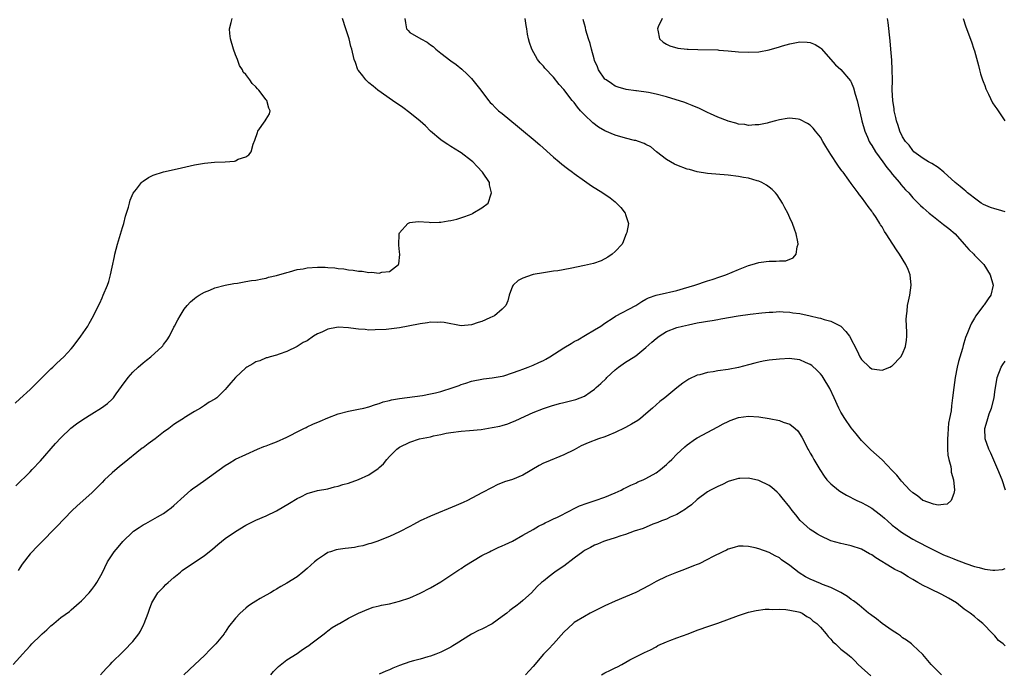
# Model space of a CAD drawing. Units: inches. Extents: x 2508000 to 2511000, y 1545000 to 1548000.
# Drawn here: x 2508683 to 2508875, y 1547193 to 1547321 of the extents above; entities that cross this region are included whole.
import ezdxf

# ---------------------------------------------------------------- set-up
doc = ezdxf.new("R2010")
doc.units = ezdxf.units.IN
doc.header["$MEASUREMENT"] = 0
doc.layers.add('LD25081545_10ft', color=9, linetype='Continuous')

msp = doc.modelspace()

# ---------------------------------------------------------------- linework, layer by layer
at = {"layer": 'LD25081545_10ft'}
for points, elevation in [([(2508681.69, 1547195), (2508683, 1547196.42), (2508683.51, 1547197), (2508684.23, 1547197.77), (2508685, 1547198.63), (2508685.34, 1547199), (2508687, 1547200.66), (2508687.36, 1547201), (2508688.24, 1547201.76), (2508689, 1547202.53), (2508689.27, 1547202.73), (2508689.61, 1547203), (2508691, 1547204.18), (2508692.65, 1547205.35), (2508693, 1547205.67), (2508694.58, 1547207), (2508695, 1547207.4), (2508696.5, 1547209), (2508697, 1547209.6), (2508697.58, 1547210.42), (2508697.97, 1547211), (2508699, 1547212.82), (2508700.07, 1547215), (2508701.4, 1547217), (2508702.15, 1547217.85), (2508703.04, 1547219), (2508705, 1547220.88), (2508705.15, 1547221), (2508706.27, 1547221.73), (2508707, 1547222.26), (2508707.51, 1547222.49), (2508708.44, 1547223), (2508709.79, 1547223.79), (2508711, 1547224.47), (2508711.74, 1547225), (2508712.45, 1547225.55), (2508713, 1547226.01), (2508715, 1547227.85), (2508716.3, 1547229), (2508716.68, 1547229.32), (2508717, 1547229.52), (2508718.75, 1547230.75), (2508723, 1547233.83), (2508723.76, 1547234.24), (2508725, 1547235.03), (2508727, 1547235.98), (2508729.3, 1547237), (2508730.51, 1547237.49), (2508731, 1547237.65), (2508731.95, 1547238.05), (2508733, 1547238.44), (2508735, 1547239.35), (2508735.68, 1547239.68), (2508737, 1547240.36), (2508738.31, 1547241), (2508738.75, 1547241.25), (2508739, 1547241.35), (2508740.11, 1547241.89), (2508741.54, 1547242.46), (2508743, 1547243.08), (2508745, 1547243.86), (2508747, 1547244.4), (2508749, 1547244.78), (2508750, 1547245), (2508751, 1547245.25), (2508752.3, 1547245.7), (2508753, 1547245.89), (2508753.8, 1547246.2), (2508755, 1547246.48), (2508755.4, 1547246.6), (2508757, 1547246.87), (2508761.46, 1547247.46), (2508763, 1547247.76), (2508763.99, 1547247.99), (2508765, 1547248.27), (2508767.41, 1547249), (2508768.58, 1547249.42), (2508769, 1547249.59), (2508769.89, 1547249.89), (2508771, 1547250.23), (2508773.31, 1547250.69), (2508775, 1547250.9), (2508777, 1547251.23), (2508777.31, 1547251.31), (2508779, 1547251.87), (2508780.32, 1547252.32), (2508781, 1547252.62), (2508782.07, 1547253), (2508783, 1547253.35), (2508784.12, 1547253.88), (2508785, 1547254.27), (2508785.48, 1547254.52), (2508786.27, 1547255), (2508789, 1547256.77), (2508790.41, 1547257.59), (2508791, 1547257.97), (2508791.71, 1547258.29), (2508793.24, 1547259.24), (2508795, 1547260.24), (2508796.18, 1547261), (2508797, 1547261.59), (2508798.63, 1547262.63), (2508799.07, 1547262.93), (2508803, 1547265), (2508804.19, 1547265.81), (2508805, 1547266.23), (2508805.49, 1547266.51), (2508807, 1547267.02), (2508809, 1547267.5), (2508809.58, 1547267.58), (2508811, 1547267.94), (2508812.3, 1547268.3), (2508814.53, 1547269), (2508817, 1547269.82), (2508817.92, 1547270.08), (2508819.42, 1547270.58), (2508820.57, 1547271), (2508823, 1547272.06), (2508825, 1547272.81), (2508825.72, 1547273), (2508827, 1547273.4), (2508828.43, 1547273.57), (2508829, 1547273.68), (2508830.37, 1547273.63), (2508831, 1547273.72), (2508832.26, 1547273.74), (2508833.69, 1547274.31), (2508834.24, 1547275), (2508834.47, 1547276.47), (2508834.65, 1547277), (2508834.6, 1547277.4), (2508834.28, 1547279), (2508833.91, 1547279.91), (2508833.53, 1547281), (2508833, 1547282.1), (2508832.62, 1547283), (2508832.08, 1547284.08), (2508831.61, 1547285), (2508830.58, 1547286.58), (2508830.21, 1547287), (2508829.62, 1547287.62), (2508829, 1547288.09), (2508828.5, 1547288.5), (2508827.55, 1547289), (2508827, 1547289.24), (2508826.69, 1547289.31), (2508825, 1547289.82), (2508824.01, 1547289.99), (2508823, 1547290.2), (2508821, 1547290.46), (2508817, 1547290.75), (2508815, 1547291.1), (2508813.51, 1547291.51), (2508813, 1547291.63), (2508811, 1547292.36), (2508810.57, 1547292.57), (2508809.76, 1547293), (2508809, 1547293.48), (2508807.04, 1547295), (2508805.93, 1547295.93), (2508805, 1547296.42), (2508804.63, 1547296.63), (2508803.55, 1547297), (2508803, 1547297.17), (2508802.79, 1547297.21), (2508801, 1547297.66), (2508799, 1547298.22), (2508797, 1547299.06), (2508795.78, 1547299.78), (2508794.63, 1547300.63), (2508793, 1547302.2), (2508792.25, 1547303), (2508791.66, 1547303.66), (2508791, 1547304.58), (2508790.79, 1547304.79), (2508790.62, 1547305), (2508789, 1547307.12), (2508788.1, 1547308.1), (2508787, 1547309.55), (2508785.31, 1547311.31), (2508785, 1547311.67), (2508784.37, 1547312.37), (2508783.89, 1547313), (2508782.73, 1547315), (2508782.31, 1547316.31), (2508782.13, 1547317), (2508781.94, 1547317.94), (2508781.78, 1547319), (2508781.65, 1547319.65), (2508781.44, 1547321)], 6690), ([(2508682.06, 1547245.94), (2508683, 1547246.79), (2508685, 1547248.64), (2508686.17, 1547249.83), (2508687.37, 1547251), (2508689, 1547252.65), (2508689.41, 1547253), (2508690.21, 1547253.79), (2508691.55, 1547255), (2508693, 1547256.57), (2508693.37, 1547257), (2508694.9, 1547259), (2508696.23, 1547261), (2508696.52, 1547261.48), (2508697.36, 1547263), (2508698.34, 1547265), (2508698.55, 1547265.45), (2508699, 1547266.48), (2508699.25, 1547267), (2508700.06, 1547269), (2508700.3, 1547269.7), (2508700.66, 1547271), (2508701, 1547272.49), (2508701.45, 1547274.55), (2508701.53, 1547275), (2508702.03, 1547277), (2508703, 1547280.2), (2508703.26, 1547281), (2508703.59, 1547282.41), (2508703.8, 1547283), (2508704.16, 1547284.16), (2508704.34, 1547285), (2508704.47, 1547285.53), (2508705.08, 1547286.92), (2508705.7, 1547287.7), (2508706.69, 1547289), (2508706.84, 1547289.16), (2508707, 1547289.29), (2508708.05, 1547289.95), (2508709, 1547290.44), (2508711, 1547291.07), (2508713.67, 1547291.67), (2508717, 1547292.45), (2508719, 1547292.78), (2508720.95, 1547292.95), (2508722.98, 1547293.02), (2508724.82, 1547293.18), (2508725, 1547293.25), (2508725.52, 1547293.52), (2508727, 1547294.01), (2508727.63, 1547294.37), (2508728.08, 1547295), (2508728.46, 1547296.46), (2508728.76, 1547297.24), (2508729.27, 1547298.73), (2508729.39, 1547299), (2508730.81, 1547301), (2508731, 1547301.37), (2508731.61, 1547302.39), (2508731.78, 1547303), (2508731.48, 1547303.48), (2508731.12, 1547305), (2508731, 1547305.14), (2508729.58, 1547307), (2508729.28, 1547307.28), (2508729, 1547307.67), (2508728.29, 1547308.29), (2508727.83, 1547309), (2508727, 1547310.04), (2508726.53, 1547310.53), (2508726.35, 1547311), (2508725.8, 1547311.8), (2508725.37, 1547313), (2508725, 1547313.92), (2508724.63, 1547315), (2508724.02, 1547317), (2508723.91, 1547318.09), (2508723.86, 1547319), (2508724.19, 1547320.19), (2508724.38, 1547321)], 6660), ([(2508682.19, 1547229.81), (2508685, 1547232.57), (2508685.41, 1547233), (2508687, 1547234.74), (2508689.93, 1547238.07), (2508691, 1547239.22), (2508692.93, 1547241.07), (2508694.05, 1547241.95), (2508695.25, 1547242.75), (2508697, 1547243.87), (2508698.93, 1547245.07), (2508700.07, 1547245.93), (2508701, 1547246.76), (2508701.23, 1547247), (2508701.77, 1547247.77), (2508702.81, 1547249.19), (2508704.07, 1547251), (2508705, 1547252.04), (2508706.06, 1547253), (2508707, 1547253.81), (2508707.68, 1547254.32), (2508708.53, 1547255), (2508710.69, 1547257), (2508710.83, 1547257.17), (2508711, 1547257.41), (2508711.69, 1547258.31), (2508712.15, 1547259), (2508713, 1547260.76), (2508713.14, 1547261), (2508713.78, 1547262.22), (2508714.23, 1547263), (2508715, 1547264.28), (2508715.6, 1547265), (2508716.27, 1547265.73), (2508717, 1547266.37), (2508717.35, 1547266.65), (2508717.94, 1547267), (2508719, 1547267.6), (2508719.98, 1547267.98), (2508721, 1547268.43), (2508723, 1547269), (2508724.67, 1547269.33), (2508725.39, 1547269.39), (2508727, 1547269.66), (2508728.11, 1547269.89), (2508729, 1547269.98), (2508730.18, 1547270.18), (2508731, 1547270.37), (2508731.47, 1547270.53), (2508733, 1547270.85), (2508735, 1547271.44), (2508735.55, 1547271.55), (2508737, 1547272), (2508738.18, 1547272.18), (2508739, 1547272.37), (2508741, 1547272.5), (2508742.46, 1547272.46), (2508743, 1547272.41), (2508744.34, 1547272.34), (2508745, 1547272.21), (2508746.13, 1547272.13), (2508747, 1547271.97), (2508747.91, 1547271.91), (2508749, 1547271.71), (2508749.71, 1547271.71), (2508751, 1547271.46), (2508751.53, 1547271.53), (2508753, 1547271.33), (2508753.5, 1547271.5), (2508755, 1547271.66), (2508756.75, 1547273), (2508756.83, 1547273.17), (2508757.06, 1547274.94), (2508757, 1547275.51), (2508756.81, 1547276.81), (2508756.88, 1547279), (2508757, 1547279.21), (2508758.61, 1547281), (2508758.87, 1547281.13), (2508759, 1547281.17), (2508760.62, 1547281.38), (2508762.73, 1547281.27), (2508763, 1547281.23), (2508764.73, 1547281.27), (2508765, 1547281.25), (2508766.48, 1547281.52), (2508767, 1547281.59), (2508768.12, 1547281.88), (2508769.67, 1547282.34), (2508771.1, 1547282.9), (2508771.29, 1547283), (2508773, 1547284.04), (2508774.22, 1547285), (2508774.82, 1547286.82), (2508774.91, 1547287), (2508774.53, 1547288.53), (2508774.48, 1547289), (2508773.16, 1547291), (2508772.12, 1547292.12), (2508771.26, 1547293), (2508771, 1547293.23), (2508769, 1547294.78), (2508768.68, 1547295), (2508767, 1547296.02), (2508766.38, 1547296.38), (2508765.48, 1547297), (2508765, 1547297.35), (2508763.03, 1547299), (2508762.02, 1547300.02), (2508760.97, 1547300.97), (2508759, 1547302.6), (2508757.63, 1547303.63), (2508755.59, 1547305), (2508752.75, 1547307), (2508751.82, 1547307.82), (2508751, 1547308.45), (2508750.4, 1547309), (2508749.81, 1547309.81), (2508749, 1547310.82), (2508748.87, 1547311), (2508748.38, 1547312.38), (2508748.11, 1547313), (2508747.66, 1547315), (2508747.51, 1547315.51), (2508747.17, 1547317), (2508746.54, 1547319), (2508745.87, 1547321)], 6670), ([(2508757.98, 1547321), (2508758.11, 1547320.11), (2508758.34, 1547319), (2508758.64, 1547318.64), (2508759, 1547318.28), (2508761.1, 1547317), (2508762.37, 1547316.37), (2508763, 1547315.83), (2508763.51, 1547315.51), (2508764.07, 1547315), (2508765, 1547314.25), (2508767, 1547312.73), (2508768.01, 1547312.01), (2508769.11, 1547311.11), (2508770.16, 1547310.16), (2508771, 1547309.26), (2508772.01, 1547308.01), (2508772.8, 1547307), (2508774.31, 1547305), (2508774.62, 1547304.62), (2508775, 1547304.3), (2508775.6, 1547303.6), (2508776.28, 1547303), (2508777, 1547302.43), (2508779.96, 1547299.96), (2508781.16, 1547299), (2508783, 1547297.46), (2508784.32, 1547296.32), (2508787, 1547293.91), (2508788.11, 1547293), (2508788.59, 1547292.59), (2508789.71, 1547291.71), (2508790.69, 1547291), (2508791, 1547290.75), (2508793, 1547289.3), (2508793.5, 1547289), (2508794.37, 1547288.37), (2508796.62, 1547287), (2508798.04, 1547286.04), (2508799, 1547285.21), (2508799.28, 1547285), (2508800.13, 1547284.13), (2508800.94, 1547283), (2508801, 1547282.74), (2508801.57, 1547281), (2508801.24, 1547279.24), (2508801.17, 1547279), (2508801, 1547278.68), (2508800.56, 1547277.44), (2508800.35, 1547277), (2508799, 1547275.55), (2508798.44, 1547275), (2508797.58, 1547274.42), (2508796.27, 1547273.73), (2508794.77, 1547273.23), (2508793, 1547272.81), (2508790.24, 1547272.24), (2508787.8, 1547271.8), (2508787, 1547271.69), (2508785.42, 1547271.42), (2508785, 1547271.37), (2508783, 1547271.04), (2508782.84, 1547271), (2508781, 1547270.35), (2508780.12, 1547269.88), (2508779.11, 1547269), (2508779, 1547268.79), (2508778.36, 1547267), (2508778.07, 1547265.93), (2508777.71, 1547265), (2508777, 1547264.27), (2508775.46, 1547263), (2508775.15, 1547262.85), (2508774.59, 1547262.59), (2508773, 1547261.9), (2508772.29, 1547261.71), (2508771, 1547261.21), (2508769, 1547261.06), (2508765.67, 1547261.67), (2508765, 1547261.74), (2508764.31, 1547261.69), (2508763, 1547261.74), (2508762.4, 1547261.6), (2508761, 1547261.46), (2508760.64, 1547261.36), (2508757, 1547260.65), (2508754.36, 1547260.36), (2508752.24, 1547260.24), (2508751, 1547260.22), (2508750.3, 1547260.3), (2508749, 1547260.39), (2508748.48, 1547260.48), (2508747, 1547260.67), (2508745, 1547260.78), (2508744.71, 1547260.71), (2508743, 1547260.42), (2508741.82, 1547259.82), (2508741, 1547259.48), (2508740.18, 1547259), (2508739, 1547258.15), (2508738.23, 1547257.77), (2508737, 1547257.02), (2508735, 1547256.05), (2508733.55, 1547255.55), (2508733, 1547255.34), (2508731.74, 1547255), (2508731.18, 1547254.82), (2508731, 1547254.79), (2508729.76, 1547254.24), (2508729, 1547254.03), (2508728.38, 1547253.62), (2508727.24, 1547253), (2508727, 1547252.84), (2508724.98, 1547251), (2508724.07, 1547249.93), (2508723.35, 1547249), (2508723, 1547248.6), (2508721.35, 1547247), (2508721, 1547246.73), (2508719.85, 1547246.15), (2508719, 1547245.5), (2508718.18, 1547245), (2508717, 1547244.33), (2508715, 1547243.08), (2508714.9, 1547243), (2508713.74, 1547242.26), (2508713, 1547241.8), (2508712.01, 1547241), (2508711, 1547240.28), (2508709.33, 1547239), (2508707.97, 1547238.03), (2508707, 1547237.28), (2508706.83, 1547237.17), (2508703, 1547234.04), (2508702.41, 1547233.59), (2508701, 1547232.38), (2508699.51, 1547231), (2508699, 1547230.46), (2508698.26, 1547229.74), (2508697.54, 1547229), (2508697, 1547228.47), (2508695.31, 1547227), (2508694.1, 1547225.9), (2508693.16, 1547225), (2508690.16, 1547221.84), (2508687, 1547218.65), (2508686.16, 1547217.84), (2508685.37, 1547217), (2508685, 1547216.57), (2508683.42, 1547214.58), (2508683, 1547213.88), (2508682.64, 1547213.36)], 6680), ([(2508698.71, 1547193), (2508699.8, 1547194.2), (2508700.58, 1547195), (2508701, 1547195.45), (2508703, 1547197.43), (2508703.8, 1547198.2), (2508704.55, 1547199), (2508705, 1547199.51), (2508706.15, 1547201), (2508706.48, 1547201.52), (2508707.16, 1547202.84), (2508707.22, 1547203), (2508707.99, 1547205), (2508708.24, 1547205.76), (2508708.74, 1547207), (2508709.88, 1547209), (2508711, 1547210.09), (2508711.43, 1547210.57), (2508711.88, 1547211), (2508713, 1547211.98), (2508714.27, 1547213), (2508714.64, 1547213.36), (2508715.84, 1547214.16), (2508717.15, 1547215), (2508719, 1547216.25), (2508720.54, 1547217.46), (2508721.6, 1547218.4), (2508723, 1547219.58), (2508725, 1547220.96), (2508727, 1547222.14), (2508727.56, 1547222.44), (2508729, 1547223.12), (2508731, 1547223.99), (2508733, 1547224.98), (2508735.54, 1547226.47), (2508737, 1547227.35), (2508737.72, 1547227.72), (2508739, 1547228.34), (2508741, 1547228.9), (2508743, 1547229.27), (2508744.33, 1547229.67), (2508745, 1547229.78), (2508745.91, 1547230.09), (2508747, 1547230.39), (2508749, 1547231.08), (2508751, 1547231.97), (2508752.8, 1547233.2), (2508753, 1547233.41), (2508753.85, 1547234.15), (2508754.48, 1547235), (2508755, 1547235.56), (2508756.43, 1547237), (2508757, 1547237.41), (2508759, 1547238.38), (2508760.87, 1547239), (2508763, 1547239.43), (2508763.58, 1547239.58), (2508765, 1547239.83), (2508766.09, 1547240.09), (2508767, 1547240.24), (2508769, 1547240.51), (2508770.62, 1547240.62), (2508772.86, 1547240.86), (2508775, 1547241.19), (2508776.5, 1547241.5), (2508777, 1547241.62), (2508778.05, 1547241.95), (2508779, 1547242.3), (2508779.5, 1547242.5), (2508781.43, 1547243.44), (2508783, 1547244.16), (2508785, 1547244.93), (2508786.56, 1547245.44), (2508788.12, 1547245.88), (2508789, 1547246.09), (2508791.33, 1547246.67), (2508792.18, 1547247), (2508793, 1547247.34), (2508794.12, 1547248.12), (2508795, 1547248.71), (2508795.3, 1547249), (2508796.21, 1547249.79), (2508797.21, 1547250.79), (2508797.39, 1547251), (2508799, 1547252.49), (2508799.67, 1547253), (2508801, 1547253.93), (2508801.68, 1547254.32), (2508803, 1547255.22), (2508805, 1547256.83), (2508806.17, 1547257.83), (2508807, 1547258.59), (2508807.54, 1547259), (2508809, 1547259.91), (2508811, 1547260.71), (2508812.12, 1547261), (2508813.27, 1547261.27), (2508815, 1547261.6), (2508816.19, 1547261.81), (2508817, 1547261.97), (2508817.9, 1547262.1), (2508819, 1547262.3), (2508819.61, 1547262.39), (2508822.99, 1547262.99), (2508825.33, 1547263.33), (2508827.57, 1547263.57), (2508829, 1547263.71), (2508829.73, 1547263.73), (2508831, 1547263.82), (2508831.75, 1547263.75), (2508833, 1547263.72), (2508833.61, 1547263.61), (2508835, 1547263.42), (2508837, 1547263), (2508838.62, 1547262.62), (2508839, 1547262.52), (2508839.71, 1547262.29), (2508841, 1547261.93), (2508842.95, 1547260.95), (2508843.97, 1547259.97), (2508844.63, 1547259), (2508846.14, 1547256.14), (2508846.7, 1547255), (2508847, 1547254.49), (2508848.54, 1547253), (2508849, 1547252.64), (2508850.48, 1547252.48), (2508851, 1547252.38), (2508852.52, 1547253), (2508852.85, 1547253.15), (2508853, 1547253.25), (2508854.64, 1547255), (2508855, 1547255.58), (2508855.6, 1547257), (2508855.77, 1547258.23), (2508855.83, 1547259), (2508855.83, 1547259.83), (2508855.7, 1547262.3), (2508855.74, 1547263), (2508855.88, 1547263.88), (2508855.99, 1547265), (2508856.16, 1547265.84), (2508856.43, 1547267), (2508856.7, 1547269), (2508856.46, 1547271), (2508856.06, 1547272.06), (2508855.65, 1547273), (2508854.43, 1547275), (2508853.84, 1547275.84), (2508853.12, 1547277), (2508851.82, 1547279), (2508851.47, 1547279.47), (2508851, 1547280.33), (2508850.73, 1547280.73), (2508850.57, 1547281), (2508849.84, 1547282.16), (2508849.27, 1547283), (2508849.15, 1547283.15), (2508849, 1547283.41), (2508848.31, 1547284.31), (2508847.86, 1547285), (2508847, 1547286.16), (2508846.62, 1547286.62), (2508846.36, 1547287), (2508845.74, 1547287.74), (2508845, 1547288.83), (2508844.54, 1547289.46), (2508843.4, 1547291), (2508843.22, 1547291.22), (2508843, 1547291.54), (2508842.36, 1547292.36), (2508841, 1547294.47), (2508840.04, 1547296.04), (2508839.49, 1547297), (2508839, 1547297.82), (2508838.06, 1547299), (2508837.57, 1547299.58), (2508837, 1547300.16), (2508836.5, 1547300.5), (2508835, 1547301.3), (2508834.67, 1547301.33), (2508833, 1547301.55), (2508832.54, 1547301.46), (2508831, 1547301.22), (2508830.24, 1547301), (2508829, 1547300.67), (2508828.6, 1547300.6), (2508827, 1547300.23), (2508826.25, 1547300.25), (2508825, 1547300.13), (2508824.28, 1547300.28), (2508823, 1547300.4), (2508822.54, 1547300.54), (2508821, 1547300.96), (2508820.88, 1547301), (2508819, 1547301.77), (2508817.59, 1547302.41), (2508817, 1547302.65), (2508815.41, 1547303.41), (2508814.03, 1547304.03), (2508813, 1547304.39), (2508812.58, 1547304.58), (2508809, 1547305.69), (2508807, 1547306.23), (2508805.46, 1547306.54), (2508803.14, 1547306.86), (2508803, 1547306.87), (2508801.12, 1547307.12), (2508799.58, 1547307.58), (2508799, 1547307.78), (2508798.28, 1547308.28), (2508797.21, 1547309), (2508797, 1547309.18), (2508795.78, 1547311), (2508795.53, 1547311.53), (2508795, 1547312.79), (2508794.88, 1547313.12), (2508794.36, 1547315), (2508794.14, 1547316.14), (2508793.8, 1547317), (2508793.28, 1547318.72), (2508793.2, 1547319.2), (2508793, 1547319.9), (2508792.79, 1547320.79)], 6700), ([(2508808.14, 1547321), (2508807.38, 1547319.38), (2508807.23, 1547319), (2508807.32, 1547318.68), (2508807.61, 1547317), (2508808.36, 1547316.36), (2508809, 1547315.95), (2508809.67, 1547315.67), (2508811.23, 1547315.23), (2508813.01, 1547315.01), (2508813.25, 1547315), (2508815.09, 1547314.91), (2508819, 1547314.85), (2508819.17, 1547314.83), (2508821, 1547314.71), (2508823, 1547314.49), (2508825, 1547314.39), (2508827, 1547314.51), (2508829, 1547314.86), (2508831, 1547315.46), (2508831.63, 1547315.63), (2508833, 1547316.06), (2508835, 1547316.41), (2508836.4, 1547316.4), (2508837, 1547316.3), (2508837.94, 1547315.94), (2508839, 1547315.26), (2508839.14, 1547315.14), (2508841.96, 1547311.96), (2508843, 1547311.02), (2508844.85, 1547308.85), (2508845, 1547308.59), (2508845.47, 1547307.47), (2508845.76, 1547306.24), (2508846.13, 1547305), (2508847, 1547301.37), (2508847.08, 1547301), (2508847.63, 1547299), (2508848.14, 1547297.86), (2508848.5, 1547297), (2508848.67, 1547296.67), (2508849, 1547296.21), (2508849.73, 1547295), (2508851.18, 1547293), (2508851.93, 1547291.93), (2508852.72, 1547291), (2508853, 1547290.64), (2508854.39, 1547289), (2508854.64, 1547288.64), (2508855.6, 1547287.6), (2508856.19, 1547287), (2508857, 1547286.03), (2508858.04, 1547285), (2508858.51, 1547284.51), (2508859, 1547284.03), (2508860.17, 1547283), (2508861, 1547282.35), (2508863, 1547280.84), (2508864.02, 1547280.02), (2508865.25, 1547279), (2508867.03, 1547277), (2508867.94, 1547275.94), (2508868.88, 1547275), (2508869, 1547274.85), (2508870.84, 1547273), (2508872.1, 1547271), (2508872.65, 1547269), (2508872.19, 1547267), (2508871.69, 1547266.31), (2508870.87, 1547265.13), (2508870.79, 1547265), (2508869.28, 1547263), (2508869, 1547262.54), (2508868.45, 1547261.55), (2508868.18, 1547261), (2508867.65, 1547259.65), (2508867.26, 1547258.74), (2508866.78, 1547257.22), (2508866.65, 1547256.65), (2508865.91, 1547254.09), (2508865.66, 1547253), (2508865.25, 1547251), (2508864.97, 1547249), (2508864.75, 1547247), (2508864.53, 1547245.47), (2508864.44, 1547244.44), (2508864.16, 1547243), (2508863.96, 1547242.04), (2508863.89, 1547241), (2508863.83, 1547239.83), (2508863.74, 1547239), (2508863.78, 1547238.22), (2508863.78, 1547237), (2508863.85, 1547235.85), (2508864.03, 1547235), (2508864.39, 1547233.61), (2508864.46, 1547233), (2508864.48, 1547232.48), (2508864.93, 1547231), (2508865.11, 1547229), (2508865, 1547228.37), (2508864.49, 1547227), (2508863.72, 1547226.28), (2508863, 1547226.17), (2508861.92, 1547226.08), (2508861, 1547226.28), (2508859.04, 1547226.96), (2508858.97, 1547227), (2508857.9, 1547227.9), (2508857, 1547228.46), (2508856.43, 1547229), (2508854.78, 1547230.78), (2508854.58, 1547231), (2508853.89, 1547231.89), (2508853, 1547232.84), (2508851, 1547234.88), (2508848.84, 1547236.84), (2508847, 1547238.71), (2508845.98, 1547239.98), (2508845, 1547241.13), (2508843.72, 1547243), (2508843, 1547244.23), (2508842.61, 1547245), (2508841.7, 1547247), (2508840.84, 1547248.84), (2508839.53, 1547251), (2508839.32, 1547251.32), (2508839, 1547251.69), (2508838.36, 1547252.36), (2508837.29, 1547253.29), (2508837, 1547253.5), (2508836.11, 1547253.89), (2508835, 1547254.42), (2508833.39, 1547254.61), (2508833, 1547254.67), (2508831, 1547254.57), (2508829, 1547254.35), (2508827.85, 1547254.15), (2508827, 1547253.99), (2508826.21, 1547253.79), (2508825, 1547253.44), (2508823, 1547252.89), (2508821, 1547252.53), (2508819, 1547252.27), (2508818.1, 1547252.1), (2508817, 1547251.95), (2508815.5, 1547251.5), (2508815, 1547251.4), (2508813.37, 1547250.63), (2508812.16, 1547249.84), (2508811, 1547248.93), (2508808.67, 1547247), (2508807.73, 1547246.27), (2508806.3, 1547245), (2508805, 1547243.88), (2508803.92, 1547243), (2508803.39, 1547242.61), (2508802.16, 1547241.84), (2508801, 1547241.22), (2508800.87, 1547241.13), (2508799, 1547240.24), (2508797.75, 1547239.75), (2508797, 1547239.43), (2508795.72, 1547239), (2508793.74, 1547238.26), (2508792.37, 1547237.63), (2508791, 1547236.87), (2508789, 1547235.86), (2508785.54, 1547234.46), (2508785, 1547234.23), (2508784.18, 1547233.82), (2508781, 1547231.94), (2508779, 1547231.1), (2508777.4, 1547230.6), (2508775.97, 1547230.03), (2508775, 1547229.53), (2508773, 1547228.45), (2508770.19, 1547227), (2508769.38, 1547226.62), (2508767.98, 1547226.02), (2508763, 1547223.94), (2508761.01, 1547222.99), (2508759.69, 1547222.31), (2508759, 1547221.91), (2508757, 1547220.87), (2508755, 1547219.94), (2508752.58, 1547219), (2508751.39, 1547218.61), (2508751, 1547218.52), (2508749.83, 1547218.17), (2508749, 1547218.02), (2508748.17, 1547217.83), (2508747, 1547217.7), (2508746.4, 1547217.6), (2508745, 1547217.42), (2508744.65, 1547217.35), (2508743.55, 1547217), (2508743, 1547216.81), (2508742.38, 1547216.38), (2508741, 1547215.49), (2508740.4, 1547215), (2508739, 1547213.69), (2508738.14, 1547213), (2508737, 1547212.12), (2508735, 1547210.83), (2508733.82, 1547210.18), (2508733, 1547209.66), (2508732.55, 1547209.45), (2508731.83, 1547209), (2508731, 1547208.53), (2508729.84, 1547207.84), (2508729, 1547207.36), (2508728.46, 1547207), (2508727.55, 1547206.45), (2508727, 1547206), (2508725.91, 1547205), (2508725, 1547204.04), (2508723.65, 1547202.35), (2508723, 1547201.31), (2508722.86, 1547201.14), (2508722.78, 1547201), (2508721.17, 1547199), (2508721, 1547198.81), (2508720.1, 1547197.9), (2508719, 1547196.75), (2508717.09, 1547195), (2508714.96, 1547193)], 6710), ([(2508875, 1547283.29), (2508873.7, 1547283.7), (2508873, 1547283.89), (2508872.14, 1547284.14), (2508870.74, 1547284.74), (2508870.34, 1547285), (2508869.54, 1547285.54), (2508867.68, 1547287), (2508867.32, 1547287.32), (2508867, 1547287.56), (2508866.23, 1547288.23), (2508865.24, 1547289), (2508863.03, 1547291.03), (2508861.95, 1547291.94), (2508860.7, 1547292.7), (2508860.07, 1547293), (2508859, 1547293.66), (2508857.22, 1547295), (2508857, 1547295.21), (2508856.26, 1547296.26), (2508855.58, 1547297), (2508855, 1547297.93), (2508854.47, 1547299), (2508854.13, 1547300.13), (2508853.8, 1547301), (2508853.7, 1547301.7), (2508853.37, 1547303), (2508853.35, 1547303.35), (2508853.1, 1547305), (2508853, 1547307), (2508853.01, 1547309), (2508852.98, 1547311), (2508852.89, 1547312.89), (2508852.74, 1547315), (2508852.61, 1547316.61), (2508852.19, 1547320.19), (2508852.04, 1547321)], 6720), ([(2508866.8, 1547321), (2508867.36, 1547319.36), (2508868.42, 1547316.42), (2508868.89, 1547315), (2508869, 1547314.68), (2508869.79, 1547311.79), (2508869.99, 1547311), (2508870.2, 1547310.2), (2508870.6, 1547309), (2508870.68, 1547308.68), (2508871, 1547307.93), (2508871.24, 1547307.24), (2508871.77, 1547306.23), (2508872.54, 1547304.54), (2508873, 1547303.9), (2508873.34, 1547303.35), (2508873.62, 1547303), (2508874.96, 1547301.04)], 6730), ([(2508875.09, 1547229), (2508874.4, 1547231), (2508873.57, 1547233), (2508872.19, 1547236.19), (2508871.82, 1547237), (2508871.12, 1547239), (2508871.04, 1547241), (2508871.5, 1547242.5), (2508871.59, 1547243), (2508871.88, 1547243.88), (2508872.3, 1547245), (2508872.84, 1547247), (2508873, 1547248.15), (2508873.46, 1547251), (2508874.23, 1547253), (2508874.52, 1547253.48), (2508875, 1547254.17)], 6720), ([(2508731.91, 1547193), (2508732.4, 1547193.6), (2508733, 1547194.19), (2508733.39, 1547194.61), (2508735, 1547195.89), (2508737, 1547197.17), (2508738.06, 1547197.94), (2508739, 1547198.49), (2508739.27, 1547198.73), (2508739.66, 1547199), (2508742.29, 1547201), (2508742.67, 1547201.33), (2508743, 1547201.53), (2508743.82, 1547202.18), (2508745.1, 1547202.9), (2508745.3, 1547203), (2508747, 1547204.03), (2508749, 1547204.99), (2508751, 1547205.84), (2508751.85, 1547206.15), (2508753, 1547206.42), (2508753.44, 1547206.56), (2508755, 1547206.84), (2508757, 1547207.33), (2508759, 1547208.02), (2508761, 1547208.9), (2508763, 1547209.98), (2508765, 1547211.13), (2508767, 1547212.41), (2508768.54, 1547213.46), (2508769, 1547213.72), (2508769.73, 1547214.27), (2508773, 1547216.25), (2508774.53, 1547217), (2508774.83, 1547217.17), (2508775, 1547217.23), (2508776.18, 1547217.82), (2508777, 1547218.12), (2508777.58, 1547218.42), (2508779, 1547219.04), (2508781, 1547220.21), (2508783, 1547221.35), (2508784.03, 1547221.97), (2508785, 1547222.4), (2508785.38, 1547222.62), (2508786.2, 1547223), (2508787, 1547223.4), (2508787.74, 1547223.74), (2508790.26, 1547225), (2508790.72, 1547225.28), (2508791, 1547225.39), (2508792.04, 1547225.96), (2508793.51, 1547226.49), (2508795.12, 1547227), (2508797, 1547227.65), (2508799, 1547228.48), (2508800.16, 1547229), (2508800.7, 1547229.3), (2508801, 1547229.44), (2508802.02, 1547229.98), (2508803, 1547230.39), (2508803.41, 1547230.59), (2508804.43, 1547231), (2508805, 1547231.27), (2508807, 1547232.38), (2508807.81, 1547233), (2508809, 1547234), (2508809.49, 1547234.51), (2508810.01, 1547235), (2508811, 1547236), (2508812.57, 1547237.43), (2508813, 1547237.81), (2508814.66, 1547239), (2508815, 1547239.21), (2508819, 1547241.33), (2508820.07, 1547241.93), (2508821, 1547242.39), (2508821.43, 1547242.57), (2508823, 1547243.17), (2508825, 1547243.46), (2508827, 1547243.32), (2508829, 1547242.99), (2508831, 1547242.59), (2508831.73, 1547242.27), (2508833, 1547241.86), (2508834.09, 1547241), (2508834.57, 1547240.57), (2508835.34, 1547239.34), (2508836.06, 1547237.94), (2508836.57, 1547237), (2508836.74, 1547236.74), (2508837, 1547236.24), (2508837.48, 1547235.48), (2508837.71, 1547235), (2508838.87, 1547233), (2508839.73, 1547231.73), (2508840.26, 1547231), (2508841, 1547230.23), (2508842.5, 1547229), (2508842.79, 1547228.79), (2508844.05, 1547228.05), (2508846.08, 1547227), (2508847, 1547226.6), (2508847.96, 1547226.04), (2508849, 1547225.47), (2508850.41, 1547224.41), (2508851, 1547223.9), (2508851.51, 1547223.51), (2508852.07, 1547223), (2508853, 1547222.2), (2508853.68, 1547221.68), (2508854.55, 1547221), (2508855, 1547220.67), (2508857, 1547219.45), (2508857.85, 1547219), (2508860.26, 1547217.74), (2508861.78, 1547217), (2508862.61, 1547216.61), (2508863, 1547216.41), (2508864.02, 1547216.02), (2508865, 1547215.58), (2508865.44, 1547215.44), (2508866.47, 1547215), (2508867.32, 1547214.68), (2508869, 1547214.12), (2508869.94, 1547213.94), (2508871, 1547213.6), (2508872.59, 1547213.41), (2508873, 1547213.41), (2508874.5, 1547213.5), (2508875, 1547213.73)], 6720), ([(2508875, 1547198.61), (2508874.58, 1547199), (2508873.7, 1547199.7), (2508873, 1547200.56), (2508872.78, 1547200.77), (2508872.59, 1547201), (2508870.62, 1547203), (2508869.72, 1547203.72), (2508869, 1547204.34), (2508868.19, 1547205), (2508867, 1547205.82), (2508865.48, 1547207), (2508863.95, 1547207.95), (2508862.67, 1547208.67), (2508862.01, 1547209), (2508861, 1547209.43), (2508860.14, 1547209.86), (2508859, 1547210.4), (2508857.98, 1547211), (2508857.35, 1547211.35), (2508857, 1547211.59), (2508856.08, 1547212.08), (2508855, 1547212.79), (2508854.63, 1547213), (2508853.52, 1547213.52), (2508853, 1547213.83), (2508849.77, 1547215.77), (2508849, 1547216.36), (2508848.57, 1547216.57), (2508847, 1547217.48), (2508845, 1547218.16), (2508843.54, 1547218.46), (2508843, 1547218.59), (2508841, 1547219.14), (2508839, 1547220.08), (2508838.44, 1547220.44), (2508837.52, 1547221), (2508837, 1547221.34), (2508835.05, 1547223.05), (2508834.17, 1547224.17), (2508833.49, 1547225), (2508833, 1547225.7), (2508831.53, 1547227.53), (2508831, 1547228.17), (2508830.59, 1547228.59), (2508829.52, 1547229.52), (2508829, 1547229.93), (2508827, 1547230.9), (2508825, 1547231.35), (2508823.3, 1547231.3), (2508823, 1547231.28), (2508822.15, 1547231), (2508821, 1547230.66), (2508819.88, 1547230.12), (2508819, 1547229.73), (2508817.58, 1547229), (2508817, 1547228.64), (2508815, 1547227.2), (2508813.86, 1547226.14), (2508813, 1547225.53), (2508812.72, 1547225.28), (2508811, 1547224.25), (2508809.71, 1547223.71), (2508809, 1547223.37), (2508808, 1547223), (2508807.29, 1547222.71), (2508806.36, 1547222.36), (2508804.45, 1547221.55), (2508802.73, 1547221), (2508801, 1547220.33), (2508800.08, 1547220.08), (2508799, 1547219.69), (2508797.14, 1547219.14), (2508796.72, 1547219), (2508795.55, 1547218.45), (2508795, 1547218.24), (2508794.2, 1547217.8), (2508793, 1547217.21), (2508792.67, 1547217), (2508791, 1547215.76), (2508789, 1547214.2), (2508788.31, 1547213.69), (2508787.23, 1547213), (2508786.16, 1547212.16), (2508785, 1547211.27), (2508784.67, 1547211), (2508783.8, 1547210.2), (2508782.68, 1547209), (2508781, 1547207.5), (2508780.46, 1547207), (2508779.61, 1547206.39), (2508779, 1547205.89), (2508778.49, 1547205.51), (2508777.89, 1547205), (2508777, 1547204.34), (2508775, 1547202.95), (2508773, 1547201.89), (2508772.38, 1547201.62), (2508771.15, 1547201), (2508771, 1547200.92), (2508768.03, 1547199), (2508767.39, 1547198.61), (2508767, 1547198.4), (2508765, 1547197.4), (2508764.05, 1547197), (2508763, 1547196.6), (2508762.46, 1547196.46), (2508761, 1547196.03), (2508759.7, 1547195.7), (2508759, 1547195.5), (2508757, 1547194.83), (2508755.7, 1547194.3), (2508755, 1547193.97), (2508754.29, 1547193.71), (2508753, 1547193.09)], 6730), ([(2508862.56, 1547193), (2508860.57, 1547195), (2508858.97, 1547196.97), (2508857, 1547198.75), (2508856.75, 1547199), (2508855.75, 1547199.75), (2508855, 1547200.2), (2508854.59, 1547200.58), (2508854.01, 1547201), (2508853, 1547201.6), (2508851, 1547202.99), (2508849.92, 1547203.92), (2508849, 1547204.54), (2508848.74, 1547204.74), (2508848.36, 1547205), (2508846.56, 1547206.56), (2508845.93, 1547207), (2508845.42, 1547207.42), (2508845, 1547207.7), (2508844.28, 1547208.28), (2508843, 1547209.03), (2508841, 1547210.03), (2508839.4, 1547210.6), (2508839, 1547210.78), (2508837, 1547211.61), (2508836.09, 1547212.09), (2508834.86, 1547212.86), (2508833, 1547214.33), (2508831.43, 1547215.43), (2508831, 1547215.77), (2508830.18, 1547216.18), (2508829, 1547216.82), (2508827, 1547217.54), (2508826.26, 1547217.74), (2508825, 1547218.03), (2508823.91, 1547218.09), (2508823, 1547218.07), (2508822.16, 1547217.84), (2508821, 1547217.48), (2508820.69, 1547217.31), (2508820, 1547217), (2508817.99, 1547215.99), (2508817, 1547215.45), (2508815.36, 1547214.64), (2508815, 1547214.53), (2508814.26, 1547214.26), (2508812.49, 1547213.51), (2508810.93, 1547212.93), (2508809, 1547212.16), (2508807, 1547211.2), (2508805.62, 1547210.38), (2508803, 1547209.06), (2508799, 1547207.37), (2508797, 1547206.44), (2508794.11, 1547205), (2508793, 1547204.37), (2508791, 1547203.18), (2508790.78, 1547203), (2508789.87, 1547202.13), (2508789, 1547201.32), (2508787, 1547199.01), (2508786.03, 1547197.97), (2508785.06, 1547197), (2508783, 1547194.6), (2508782.24, 1547193.76), (2508781.54, 1547193)], 6740), ([(2508796.34, 1547193), (2508797, 1547193.39), (2508798.09, 1547193.91), (2508799, 1547194.37), (2508799.45, 1547194.55), (2508800.3, 1547195), (2508801.88, 1547195.88), (2508803, 1547196.48), (2508804.69, 1547197.31), (2508805.86, 1547197.86), (2508807, 1547198.44), (2508807.33, 1547198.67), (2508809, 1547199.41), (2508809.65, 1547199.65), (2508811, 1547200.22), (2508813.22, 1547201), (2508815, 1547201.69), (2508817.44, 1547202.56), (2508819, 1547203.07), (2508823, 1547204.57), (2508824.38, 1547205), (2508825, 1547205.22), (2508826.45, 1547205.55), (2508828.23, 1547205.77), (2508829, 1547205.77), (2508829.7, 1547205.7), (2508831, 1547205.77), (2508832.27, 1547205.73), (2508833, 1547205.62), (2508834.72, 1547205.28), (2508835, 1547205.2), (2508835.46, 1547205), (2508836.36, 1547204.36), (2508837, 1547204.06), (2508837.54, 1547203.54), (2508838.32, 1547203), (2508839, 1547202.29), (2508840.14, 1547201), (2508840.48, 1547200.48), (2508841, 1547199.95), (2508841.42, 1547199.42), (2508841.91, 1547199), (2508843, 1547198), (2508844.24, 1547197), (2508844.68, 1547196.68), (2508845, 1547196.4), (2508845.73, 1547195.73), (2508846.32, 1547195), (2508847, 1547194.44), (2508848.79, 1547192.79)], 6750)]:
    msp.add_lwpolyline(points, dxfattribs=dict(at, elevation=elevation))

doc.saveas('drawing.dxf')
